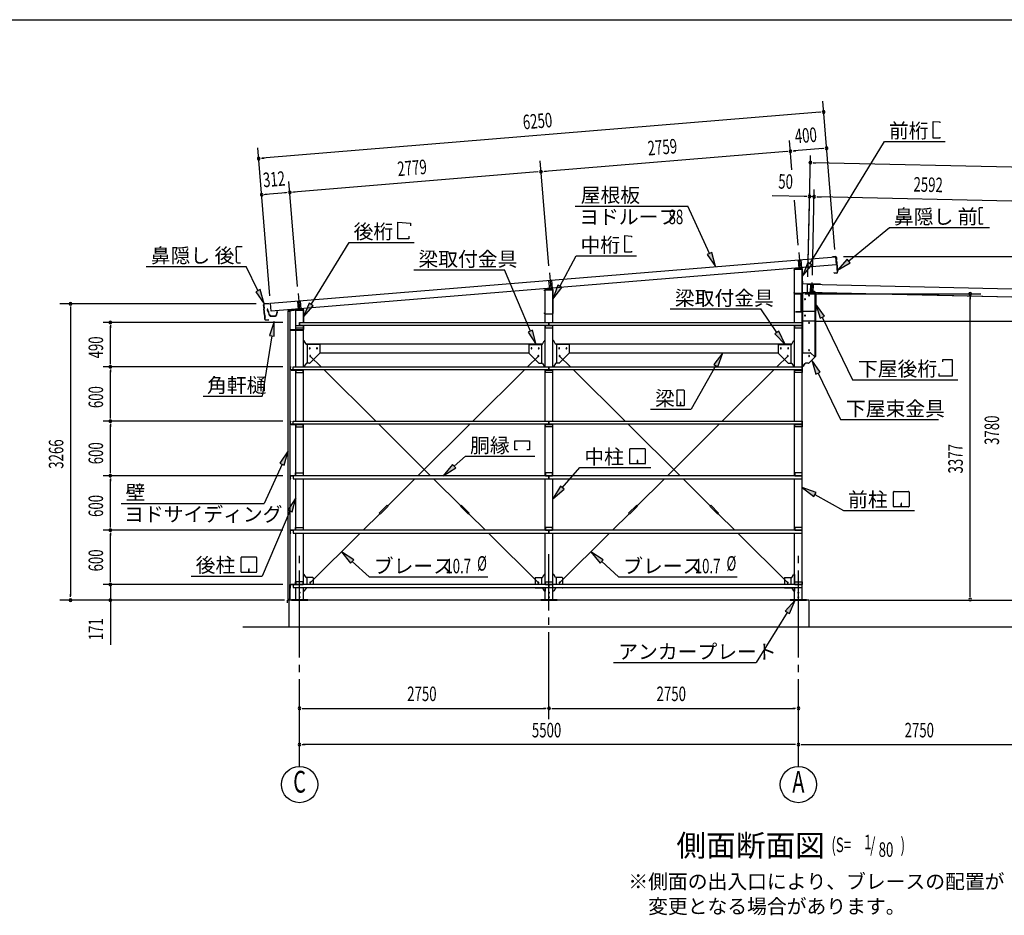
# Model space of a CAD drawing. Extents: x 868 to 32764, y 362 to 22484.
# Drawn here: x 13187 to 24045, y 12610 to 22484 of the extents above; entities that cross this region are included whole.
import ezdxf
from ezdxf.enums import TextEntityAlignment as Align

# ---------------------------------------------------------------- set-up
doc = ezdxf.new("R2010")
doc.units = 0
doc.header["$LTSCALE"] = 80
doc.header["$MEASUREMENT"] = 0
for name, pattern in [('1PL-L', [56, 50, -2, 2, -2]), ('1PL-M', [15, 12, -1, 1, -1]), ('1PL-S', [4, 2.5, -0.5, 0.5, -0.5])]:
    doc.linetypes.add(name, pattern=pattern)
for name, color, linetype in [('1PL-L1', 6, '1PL-L'), ('1PL-M1', 6, '1PL-M'), ('1PL-S1', 6, '1PL-S'), ('HIKIDASHI', 6, 'CONTINUOUS'), ('KAKUNOKITOI', 3, 'CONTINUOUS'), ('SUNPOU', 4, 'CONTINUOUS'), ('U1', 3, 'CONTINUOUS'), ('U2', 4, 'CONTINUOUS'), ('U4', 6, 'CONTINUOUS'), ('WAKUSEN-01', 50, 'CONTINUOUS'), ('YANE', 3, 'CONTINUOUS'), ('水切り', 3, 'CONTINUOUS')]:
    doc.layers.add(name, color=color, linetype=linetype)
doc.styles.add('00', font='ROMANS', dxfattribs={"width": 0.666667, "bigfont": 'BIGFONT'})
doc.styles.add('01', font='ROMANS', dxfattribs={"height": 3, "bigfont": 'BIGFONT'})

msp = doc.modelspace()

# ---------------------------------------------------------------- linework, layer by layer
at = {"layer": '1PL-L1'}
for p, q in [((21778, 19919), (21793, 19741)), ((21770, 19837), (21778, 19740)), ((21800, 19839), (21808, 19743)), ((19028, 19694), (19043, 19516)), ((19020, 19610), (19028, 19515)), ((19050, 19613), (19058, 19518)), ((21909, 19478), (21911, 19568)), ((21938, 19478), (21940, 19567)), ((16259, 19467), (16273, 19290)), ((16251, 19382), (16259, 19288)), ((16281, 19385), (16288, 19291))]:
    msp.add_line(p, q, dxfattribs=at)
at = {"layer": '1PL-M1'}
for p, q in [((21923, 19462), (21926, 19586)), ((16274, 14252), (16274, 16592)), ((19024, 14772), (19024, 16592)), ((21774, 14252), (21774, 16592))]:
    msp.add_line(p, q, dxfattribs=at)
at = {"layer": '1PL-S1'}
for p, q in [((21786, 19469), (21786, 19456)), ((21924, 19470), (21924, 19484)), ((21943, 19470), (21943, 19484)), ((21960, 19448), (21974, 19448)), ((21960, 19370), (21974, 19370)), ((21754, 19270), (21754, 19257)), ((21960, 19293), (21974, 19293)), ((21826, 18926), (21811, 18926)), ((21826, 18681), (21811, 18681))]:
    msp.add_line(p, q, dxfattribs=at)
at = {"layer": 'HIKIDASHI'}
for p, q in [((23261, 21179), (23261, 21363)), ((23261, 21363), (23335, 21357)), ((23335, 21357), (23335, 21346)), ((23335, 21179), (23261, 21179)), ((23335, 21190), (23335, 21179)), ((21901, 19794), (22722, 21140)), ((22722, 21140), (23391, 21140)), ((19314, 20430), (20556, 20430)), ((20794, 19907), (20556, 20430)), ((23765, 20399), (23766, 20369)), ((23768, 20369), (23766, 20369)), ((23768, 20354), (23766, 20354)), ((23766, 20354), (23766, 20284)), ((23768, 20369), (23768, 20354)), ((23809, 20409), (23775, 20409)), ((17358, 20068), (17358, 20252)), ((17358, 20252), (17496, 20240)), ((17496, 20240), (17496, 20212)), ((23768, 20284), (23766, 20284)), ((23766, 20269), (23767, 20239)), ((23768, 20269), (23766, 20269)), ((23768, 20284), (23768, 20269)), ((23807, 20229), (23777, 20229)), ((23807, 20229), (23807, 20237)), ((17478, 20096), (17478, 20068)), ((19861, 20104), (19935, 20097)), ((19861, 19920), (19861, 20104)), ((19935, 20097), (19935, 20086)), ((22329, 19824), (22777, 20192)), ((22777, 20192), (23880, 20192)), ((15586, 19984), (15640, 19984)), ((16401, 19344), (16820, 20028)), ((16820, 20028), (17536, 20028)), ((17478, 20068), (17358, 20068)), ((15576, 19943), (15576, 19973)), ((15576, 19943), (15578, 19944)), ((15577, 19928), (15579, 19929)), ((15578, 19858), (15577, 19928)), ((15579, 19929), (15578, 19944)), ((19144, 19544), (19324, 19880)), ((19324, 19880), (19990, 19880)), ((19935, 19920), (19861, 19920)), ((19935, 19931), (19935, 19920)), ((20819, 19918), (20770, 19896)), ((20770, 19896), (20861, 19762)), ((20861, 19762), (20819, 19918)), ((14582, 19764), (15685, 19764)), ((15578, 19858), (15580, 19859)), ((15578, 19843), (15580, 19844)), ((15578, 19814), (15578, 19843)), ((15580, 19844), (15580, 19859)), ((15588, 19804), (15623, 19804)), ((15815, 19497), (15685, 19764)), ((21879, 19808), (21818, 19657)), ((21818, 19657), (21924, 19780)), ((21924, 19780), (21879, 19808)), ((22312, 19844), (22205, 19722)), ((22205, 19722), (22346, 19803)), ((22346, 19803), (22312, 19844)), ((17534, 19725), (18532, 19725)), ((18819, 19052), (18532, 19725)), ((19120, 19557), (19068, 19403)), ((19167, 19531), (19120, 19557)), ((15839, 19508), (15791, 19485)), ((15791, 19485), (15884, 19353)), ((15884, 19353), (15839, 19508)), ((19068, 19403), (19167, 19531)), ((16379, 19358), (16318, 19207)), ((16318, 19207), (16424, 19330)), ((16424, 19330), (16379, 19358)), ((22062, 19216), (21968, 19348)), ((21968, 19348), (22014, 19193)), ((20361, 19295), (21359, 19295)), ((21536, 19037), (21359, 19295)), ((15992, 19157), (15941, 19003)), ((15993, 18995), (15992, 19157)), ((22014, 19193), (22062, 19216)), ((22038, 19204), (22371, 18515)), ((15941, 19003), (15993, 18995)), ((18843, 19062), (18794, 19041)), ((18794, 19041), (18882, 18905)), ((18882, 18905), (18843, 19062)), ((21558, 19052), (21514, 19022)), ((21514, 19022), (21627, 18905)), ((21627, 18905), (21558, 19052)), ((15967, 18999), (15861, 18334)), ((20942, 18811), (20840, 18684)), ((20887, 18658), (20942, 18811)), ((20840, 18684), (20887, 18658)), ((22016, 18600), (21922, 18732)), ((21922, 18732), (21968, 18577)), ((23368, 18711), (23368, 18739)), ((23368, 18739), (23470, 18739)), ((23470, 18739), (23470, 18555)), ((20863, 18671), (20593, 18189)), ((21968, 18577), (22016, 18600)), ((21992, 18588), (22238, 18076)), ((23328, 18555), (23328, 18583)), ((22371, 18515), (23257, 18515)), ((22817, 18515), (23534, 18515)), ((23470, 18555), (23328, 18555)), ((20432, 18394), (20432, 18234)), ((20512, 18399), (20437, 18399)), ((20517, 18234), (20517, 18394)), ((15212, 18334), (15861, 18334)), ((20473, 18269), (20473, 18249)), ((20477, 18269), (20473, 18269)), ((20475, 18229), (20475, 18259)), ((20477, 18229), (20477, 18269)), ((20144, 18189), (20593, 18189)), ((20437, 18229), (20512, 18229)), ((22238, 18076), (23319, 18076)), ((18646, 17741), (18646, 17840)), ((18646, 17840), (18808, 17840)), ((18808, 17840), (18808, 17741)), ((16148, 17730), (16057, 17595)), ((16105, 17573), (16148, 17730)), ((18676, 17741), (18646, 17741)), ((18808, 17741), (18778, 17741)), ((19915, 17591), (19915, 17750)), ((19920, 17756), (20080, 17756)), ((20085, 17750), (20085, 17591)), ((16057, 17595), (16105, 17573)), ((17977, 17562), (18103, 17671)), ((18103, 17671), (18868, 17671)), ((19998, 17626), (19998, 17606)), ((20002, 17626), (19998, 17626)), ((20000, 17586), (20000, 17616)), ((20002, 17586), (20002, 17626)), ((16081, 17584), (15882, 17152)), ((17960, 17582), (17857, 17457)), ((17857, 17457), (17995, 17542)), ((17995, 17542), (17960, 17582)), ((19171, 17324), (19363, 17546)), ((19363, 17546), (20147, 17546)), ((20080, 17586), (19920, 17586)), ((19151, 17342), (19066, 17203)), ((19066, 17203), (19191, 17307)), ((19191, 17307), (19151, 17342)), ((21969, 17273), (21816, 17327)), ((21816, 17327), (21943, 17226)), ((21943, 17226), (21969, 17273)), ((22824, 17118), (22824, 17278)), ((22829, 17283), (22988, 17283)), ((22994, 17278), (22994, 17118)), ((16231, 17214), (16144, 17078)), ((16193, 17057), (16231, 17214)), ((21956, 17249), (22272, 17073)), ((14307, 17152), (15882, 17152)), ((16168, 17067), (15861, 16351)), ((16144, 17078), (16193, 17057)), ((22272, 17073), (23055, 17073)), ((22988, 17113), (22829, 17113)), ((22907, 17153), (22907, 17133)), ((22911, 17153), (22907, 17153)), ((22909, 17113), (22909, 17143)), ((22911, 17113), (22911, 17153)), ((16873, 16530), (16737, 16618)), ((16737, 16618), (16837, 16491)), ((19623, 16530), (19487, 16618)), ((19487, 16618), (19587, 16491)), ((15630, 16396), (15630, 16555)), ((15635, 16561), (15794, 16561)), ((15800, 16555), (15800, 16396)), ((16837, 16491), (16873, 16530)), ((16855, 16511), (17042, 16341)), ((19587, 16491), (19623, 16530)), ((19605, 16511), (19792, 16341)), ((15713, 16431), (15713, 16411)), ((15717, 16431), (15713, 16431)), ((15715, 16391), (15715, 16421)), ((15717, 16391), (15717, 16431)), ((15078, 16351), (15861, 16351)), ((15794, 16391), (15635, 16391)), ((17042, 16341), (18349, 16341)), ((19792, 16341), (21099, 16341)), ((21737, 16086), (21630, 15965)), ((21675, 15936), (21737, 16086)), ((21630, 15965), (21675, 15936)), ((21652, 15950), (21310, 15397)), ((19737, 15397), (21310, 15397))]:
    msp.add_line(p, q, dxfattribs=at)
for centre, radius, start, end in [((23775, 20399), 10, 90.4336, 180.4336), ((23777, 20239), 10, 180.4336, 270.4336), ((15586, 19974), 10, 90.876, 180.876), ((15588, 19814), 10, 180.876, 270.876), ((20437, 18394), 5.2, 90, 180), ((20512, 18394), 5.2, 0, 90), ((20437, 18234), 5.2, 180, 270), ((20512, 18234), 5.2, 270, 0), ((19920, 17750), 5.2, 90, 180), ((20080, 17750), 5.2, 0, 90), ((19920, 17591), 5.2, 180, 270), ((20080, 17591), 5.2, 270, 0), ((22829, 17278), 5.2, 90, 180), ((22988, 17278), 5.2, 0, 90), ((22829, 17118), 5.2, 180, 270), ((22988, 17118), 5.2, 270, 0), ((15635, 16555), 5.2, 90, 180), ((15794, 16555), 5.2, 0, 90), ((15635, 16396), 5.2, 180, 270), ((15794, 16396), 5.2, 270, 0)]:
    msp.add_arc(centre, radius, start, end, dxfattribs=at)
for points in [[(20770, 19896), (20819, 19918), (20861, 19762)], [(21879, 19808), (21924, 19780), (21818, 19657)], [(22312, 19844), (22346, 19803), (22205, 19722)], [(19120, 19557), (19167, 19531), (19068, 19403)], [(15791, 19485), (15839, 19508), (15884, 19353)], [(16379, 19358), (16424, 19330), (16318, 19207)], [(22062, 19216), (22014, 19193), (21968, 19348)], [(15993, 18995), (15941, 19003), (15992, 19157)], [(18794, 19041), (18843, 19062), (18882, 18905)], [(21514, 19022), (21558, 19052), (21627, 18905)], [(20887, 18658), (20840, 18684), (20942, 18811)], [(22016, 18600), (21968, 18577), (21922, 18732)], [(16105, 17573), (16057, 17595), (16148, 17730)], [(17960, 17582), (17995, 17542), (17857, 17457)], [(19151, 17342), (19191, 17307), (19066, 17203)], [(21969, 17273), (21943, 17226), (21816, 17327)], [(16193, 17057), (16144, 17078), (16231, 17214)], [(16873, 16530), (16837, 16491), (16737, 16618)], [(19623, 16530), (19587, 16491), (19487, 16618)], [(21675, 15936), (21630, 15965), (21737, 16086)]]:
    msp.add_solid(points, dxfattribs=at)
at = {"layer": 'KAKUNOKITOI'}
for p, q in [((15923, 19292), (15915, 19291)), ((15915, 19290), (15915, 19279)), ((15916, 19279), (15923, 19280)), ((15925, 19273), (15923, 19291)), ((15923, 19280), (15924, 19265)), ((15924, 19265), (15932, 19261)), ((15931, 19273), (15925, 19273)), ((15926, 19265), (15925, 19272)), ((15925, 19272), (15930, 19272)), ((15933, 19261), (15926, 19265)), ((15930, 19272), (15930, 19267)), ((15930, 19267), (15931, 19267)), ((15931, 19267), (15931, 19272)), ((15932, 19261), (15935, 19233)), ((15937, 19233), (15933, 19261)), ((15946, 19227), (15943, 19227)), ((16023, 19265), (16019, 19227)), ((16020, 19225), (16024, 19254)), ((16031, 19266), (16024, 19266)), ((16024, 19254), (16031, 19254)), ((16031, 19254), (16031, 19265)), ((15952, 19216), (16010, 19216)), ((16007, 19217), (15956, 19217))]:
    msp.add_line(p, q, dxfattribs=at)
for centre, radius, start, end in [((15916, 19290), 0.2, 97.125, 180), ((15916, 19279), 0.2, 180, 277.125), ((15923, 19291), 0.5, 5.2075, 97.125), ((15925, 19273), 0.5, 185.2075, 270), ((15931, 19272), 0.5, 360, 90), ((15943, 19234), 8, 186.78, 263.5689), ((15943, 19234), 6.65, 186.9877, 270), ((15952, 19226), 10, 177.3499, 270), ((15946, 19217), 10, 357.6379, 90.2855), ((16017, 19217), 10, 76.8519, 182.3621), ((16010, 19226), 10, 270, 353.7244), ((16024, 19265), 0.5, 90, 173.7244), ((16024, 19254), 0.2, 90, 173.7244), ((16031, 19265), 0.2, 0, 90), ((16031, 19254), 0.2, 270, 360)]:
    msp.add_arc(centre, radius, start, end, dxfattribs=at)
at = {"layer": 'SUNPOU'}
for p, q in [((22176, 19950), (22042, 21585)), ((22012, 21463), (15863, 20956)), ((22022, 21463), (21992, 21461)), ((15947, 19438), (15813, 21073)), ((21703, 20828), (21676, 21154)), ((22045, 21064), (21726, 21038)), ((22055, 21065), (22025, 21062)), ((15853, 20956), (15882, 20958)), ((21646, 21031), (18976, 20811)), ((21656, 21032), (21626, 21029)), ((21716, 21037), (21746, 21039)), ((21877, 19649), (21908, 20988)), ((19021, 19771), (18926, 20928)), ((21936, 20907), (21966, 20906)), ((27535, 20780), (21946, 20907)), ((18896, 20805), (16206, 20583)), ((18906, 20806), (18876, 20803)), ((18966, 20810), (18996, 20813)), ((16252, 19543), (16157, 20700)), ((15885, 20557), (15915, 20559)), ((16127, 20577), (15895, 20558)), ((16137, 20578), (16107, 20575)), ((16196, 20582), (16226, 20585)), ((21857, 20535), (21485, 20544)), ((21867, 20535), (21837, 20536)), ((21877, 19649), (21899, 20615)), ((21948, 20533), (21897, 20535)), ((21928, 19666), (21949, 20613)), ((21928, 19666), (21949, 20613)), ((21978, 20533), (22008, 20532)), ((21978, 20533), (22008, 20532)), ((21988, 20532), (22028, 20532)), ((24499, 20475), (21988, 20532)), ((21771, 19997), (21730, 20496)), ((22273, 19872), (24187, 19872)), ((21844, 19463), (23787, 19463)), ((15796, 19352), (13629, 19352)), ((23667, 19433), (23667, 19403)), ((23667, 16132), (23667, 19423)), ((13749, 19322), (13749, 19292)), ((13749, 19312), (13749, 16132)), ((16088, 19147), (14107, 19147)), ((14187, 19117), (14187, 19087)), ((14187, 18697), (14187, 19107)), ((14187, 18687), (14187, 18717)), ((16088, 18657), (14107, 18657)), ((16088, 18657), (14107, 18657)), ((14187, 18627), (14187, 18597)), ((14187, 18097), (14187, 18617)), ((16088, 18057), (14107, 18057)), ((16088, 18057), (14107, 18057)), ((14187, 18087), (14187, 18117)), ((14187, 18027), (14187, 17997)), ((14187, 17497), (14187, 18017)), ((14187, 17487), (14187, 17517)), ((16088, 17457), (14107, 17457)), ((16088, 17457), (14107, 17457)), ((14187, 17427), (14187, 17397)), ((14187, 16897), (14187, 17417)), ((16088, 16857), (14107, 16857)), ((16088, 16857), (14107, 16857)), ((14187, 16887), (14187, 16917)), ((14187, 16827), (14187, 16797)), ((14187, 16297), (14187, 16817)), ((14187, 16297), (14187, 16337)), ((14187, 16287), (14187, 16317)), ((14187, 16287), (14187, 16317)), ((16088, 16257), (14107, 16257)), ((16088, 16257), (14107, 16257)), ((14187, 16257), (14187, 16092)), ((16108, 16086), (13629, 16086)), ((13749, 16122), (13749, 16152)), ((16038, 16086), (14107, 16086)), ((21904, 16086), (24187, 16086)), ((21984, 16086), (28821, 16086)), ((22499, 16086), (29256, 16086)), ((23667, 16122), (23667, 16152)), ((14187, 16062), (14187, 16032)), ((14187, 16052), (14187, 15593)), ((16304, 14892), (16334, 14892)), ((16314, 14892), (18984, 14892)), ((18994, 14892), (18964, 14892)), ((19054, 14892), (19084, 14892)), ((19064, 14892), (21734, 14892)), ((21744, 14892), (21714, 14892)), ((16304, 14492), (16334, 14492)), ((21734, 14492), (16314, 14492)), ((21744, 14492), (21714, 14492)), ((21804, 14492), (21834, 14492)), ((21814, 14492), (24484, 14492))]:
    msp.add_line(p, q, dxfattribs=at)
for centre in [(16274, 14052), (21774, 14052)]:
    msp.add_circle(centre, 200, dxfattribs=at)
for centre, radius, start, end in [((22052, 21466), 15, 4.7061, 184.7061), ((22052, 21466), 15, 184.7061, 4.7061), ((22084, 21067), 15, 4.7061, 184.7061), ((22084, 21067), 15, 184.7061, 4.7061), ((15823, 20953), 15, 4.7061, 184.7061), ((21686, 21034), 15, 4.7061, 184.7061), ((21686, 21034), 15, 4.7061, 184.7061), ((21686, 21034), 15, 184.7061, 4.7061), ((21686, 21034), 15, 184.7061, 4.7061), ((15823, 20953), 15, 184.7061, 4.7061), ((21906, 20908), 15, 358.7, 178.7), ((21906, 20908), 15, 178.7, 358.7), ((18936, 20808), 15, 4.7061, 184.7061), ((18936, 20808), 15, 4.7061, 184.7061), ((18936, 20808), 15, 184.7061, 4.7061), ((18936, 20808), 15, 184.7061, 4.7061), ((15856, 20554), 15, 4.7061, 184.7061), ((15856, 20554), 15, 184.7061, 4.7061), ((16166, 20580), 15, 4.7061, 184.7061), ((16166, 20580), 15, 4.7061, 184.7061), ((16166, 20580), 15, 184.7061, 4.7061), ((16166, 20580), 15, 184.7061, 4.7061), ((21897, 20535), 15, 358.7, 178.7), ((21897, 20535), 15, 178.7, 358.7), ((21948, 20533), 15, 358.7, 178.7), ((21948, 20533), 15, 358.7, 178.7), ((21948, 20533), 15, 178.7, 358.7), ((21948, 20533), 15, 178.7, 358.7), ((21892, 19443), 5, 61.3129, 241.3129), ((21892, 19443), 5, 241.3129, 61.3129), ((23667, 19463), 15, 90, 270), ((23667, 19463), 15, 270, 90), ((13749, 19352), 15, 90, 270), ((13749, 19352), 15, 270, 90), ((21847, 19402), 5, 61.3129, 241.3129), ((21847, 19402), 5, 241.3129, 61.3129), ((21847, 19222), 5, 61.3129, 241.3129), ((21847, 19222), 5, 241.3129, 61.3129), ((14187, 19147), 15, 90, 270), ((14187, 19147), 15, 270, 90), ((21892, 19142), 5, 61.3129, 241.3129), ((21892, 19142), 5, 241.3129, 61.3129), ((21892, 18841), 5, 61.3129, 241.3129), ((21892, 18841), 5, 241.3129, 61.3129), ((21892, 18776), 5, 61.3129, 241.3129), ((21892, 18776), 5, 241.3129, 61.3129), ((14187, 18657), 15, 90, 270), ((14187, 18657), 15, 90, 270), ((14187, 18657), 15, 270, 90), ((14187, 18657), 15, 270, 90), ((14187, 18057), 15, 90, 270), ((14187, 18057), 15, 90, 270), ((14187, 18057), 15, 270, 90), ((14187, 18057), 15, 270, 90), ((14187, 17457), 15, 90, 270), ((14187, 17457), 15, 90, 270), ((14187, 17457), 15, 270, 90), ((14187, 17457), 15, 270, 90), ((14187, 16857), 15, 90, 270), ((14187, 16857), 15, 90, 270), ((14187, 16857), 15, 270, 90), ((14187, 16857), 15, 270, 90), ((14187, 16257), 15, 90, 270), ((14187, 16257), 15, 90, 270), ((14187, 16257), 15, 270, 90), ((14187, 16257), 15, 270, 90), ((13749, 16086), 15, 90, 270), ((13749, 16086), 15, 270, 90), ((14187, 16086), 15, 90, 270), ((14187, 16086), 15, 270, 90), ((23667, 16092), 15, 90, 270), ((23667, 16092), 15, 270, 90), ((16274, 14892), 15, 0, 180), ((16274, 14892), 15, 180, 0), ((19024, 14892), 15, 0, 180), ((19024, 14892), 15, 0, 180), ((19024, 14892), 15, 180, 0), ((19024, 14892), 15, 180, 0), ((21774, 14892), 15, 0, 180), ((21774, 14892), 15, 180, 0), ((16274, 14492), 15, 0, 180), ((16274, 14492), 15, 180, 0), ((21774, 14492), 15, 0, 180), ((21774, 14492), 15, 0, 180), ((21774, 14492), 15, 180, 0), ((21774, 14492), 15, 180, 0)]:
    msp.add_arc(centre, radius, start, end, dxfattribs=at)
at = {"layer": 'U1'}
for p, q in [((21726, 19728), (21726, 19721)), ((21726, 19721), (21728, 19721)), ((21728, 19721), (21728, 19728)), ((21731, 19732), (21816, 19732)), ((21731, 19147), (21731, 19732)), ((21810, 19743), (21732, 19735)), ((21732, 19733), (21811, 19741)), ((21793, 19759), (21793, 19725)), ((21816, 19736), (21816, 19470)), ((21816, 16092), (21816, 19732)), ((21818, 19470), (21818, 19736)), ((21819, 19601), (21819, 19573)), ((21820, 19601), (21819, 19573)), ((21820, 19601), (21819, 19601)), ((22019, 19567), (21820, 19572)), ((22019, 19567), (21820, 19571)), ((21873, 19481), (21875, 19569)), ((21875, 19569), (27545, 19440)), ((22019, 19567), (22019, 19567)), ((18976, 19496), (18976, 19503)), ((18978, 19496), (18976, 19496)), ((18978, 19503), (18978, 19496)), ((18981, 19147), (18981, 19507)), ((18981, 19507), (19066, 19507)), ((18982, 19510), (19060, 19518)), ((19061, 19516), (18982, 19508)), ((19043, 19534), (19043, 19500)), ((19066, 19245), (19066, 19511)), ((19066, 19147), (19066, 19507)), ((19068, 19511), (19068, 19245)), ((21728, 19477), (21726, 19477)), ((21726, 19477), (21726, 19470)), ((21728, 19470), (21728, 19477)), ((21811, 19465), (21733, 19465)), ((21733, 19463), (21811, 19463)), ((21776, 19463), (21776, 19462)), ((21804, 19463), (21776, 19463)), ((21776, 19462), (21804, 19462)), ((21805, 19461), (21805, 19265)), ((21806, 19265), (21806, 19461)), ((21822, 19463), (21817, 19463)), ((21817, 19463), (21817, 18661)), ((21820, 19479), (24524, 19418)), ((21820, 19479), (21820, 19169)), ((21822, 19468), (21822, 19463)), ((21824, 18816), (21824, 19468)), ((21954, 19473), (21827, 19473)), ((21873, 19481), (27543, 19352)), ((21888, 19448), (21888, 19471)), ((21890, 19448), (21888, 19448)), ((21890, 19471), (21890, 19448)), ((21961, 19478), (21895, 19478)), ((21961, 19476), (21895, 19476)), ((21941, 19473), (21941, 19483)), ((21946, 19488), (21951, 19488)), ((21956, 19473), (21956, 19483)), ((21956, 19473), (21966, 19473)), ((21959, 18773), (21959, 19468)), ((21966, 18771), (21966, 19473)), ((21966, 19274), (21966, 19471)), ((21968, 19471), (21968, 19274)), ((16145, 19271), (16145, 19243)), ((16145, 19243), (16147, 19243)), ((16147, 19243), (16147, 19271)), ((16148, 16092), (16148, 19272)), ((16148, 19272), (16168, 19272)), ((16311, 19293), (16151, 19278)), ((16151, 19276), (16311, 19291)), ((16168, 19272), (16168, 16092)), ((16231, 19282), (16316, 19282)), ((16231, 18657), (16231, 19282)), ((16273, 19307), (16273, 19273)), ((16316, 19286), (16316, 19147)), ((16316, 19147), (16316, 19282)), ((16318, 19147), (16318, 19286)), ((18976, 19245), (18976, 19252)), ((18976, 19252), (18978, 19252)), ((18978, 19252), (18978, 19245)), ((18983, 19240), (19061, 19240)), ((19061, 19238), (18983, 19238)), ((21741, 19264), (21741, 19263)), ((21804, 19264), (21741, 19264)), ((21741, 19263), (21804, 19263)), ((21813, 19298), (21815, 19298)), ((21813, 19274), (21813, 19298)), ((21815, 19298), (21815, 19274)), ((21820, 19269), (21961, 19269)), ((21961, 19268), (21820, 19268)), ((16234, 19084), (16234, 19114)), ((16234, 19114), (16314, 19114)), ((16234, 19112), (16314, 19112)), ((16274, 19147), (21814, 19147)), ((16274, 19147), (16274, 19114)), ((16274, 19114), (16274, 19147)), ((21814, 19114), (16274, 19114)), ((16314, 19114), (16314, 19084)), ((16316, 18657), (16316, 19114)), ((16316, 19114), (16316, 19070)), ((16318, 19070), (16318, 19114)), ((18981, 18657), (18981, 19114)), ((18984, 19084), (18984, 19114)), ((18984, 19114), (19064, 19114)), ((18984, 19112), (19064, 19112)), ((19024, 19147), (19024, 19114)), ((19024, 19114), (19024, 19147)), ((19064, 19114), (19064, 19084)), ((19066, 18657), (19066, 19114)), ((21731, 18657), (21731, 19114)), ((21734, 19084), (21734, 19114)), ((21734, 19114), (21814, 19114)), ((21734, 19112), (21814, 19112)), ((21814, 19147), (21814, 19114)), ((21814, 19114), (21814, 19084)), ((21825, 19164), (21970, 19164)), ((21970, 19164), (21970, 19161)), ((21970, 19161), (24478, 19161)), ((16170, 19098), (16168, 19098)), ((16168, 19098), (16168, 19070)), ((16170, 19070), (16170, 19098)), ((16311, 19065), (16175, 19065)), ((16175, 19063), (16311, 19063)), ((16314, 19084), (16234, 19084)), ((19064, 19084), (18984, 19084)), ((21814, 19084), (21734, 19084)), ((16322, 18946), (16316, 18946)), ((16347, 18907), (16326, 18943)), ((16345, 18911), (18953, 18911)), ((16491, 18905), (16351, 18905)), ((16356, 18905), (16356, 18696)), ((16496, 18900), (16496, 18811)), ((18801, 18900), (18801, 18811)), ((18806, 18905), (18947, 18905)), ((18941, 18905), (18941, 18696)), ((18951, 18907), (18972, 18943)), ((18976, 18946), (18981, 18946)), ((19072, 18946), (19066, 18946)), ((19097, 18907), (19076, 18943)), ((19095, 18911), (21703, 18911)), ((19241, 18905), (19101, 18905)), ((19106, 18905), (19106, 18696)), ((19246, 18900), (19246, 18811)), ((21551, 18900), (21551, 18811)), ((21556, 18905), (21697, 18905)), ((21691, 18905), (21691, 18696)), ((21701, 18907), (21722, 18943)), ((21726, 18946), (21731, 18946)), ((16498, 18809), (16383, 18694)), ((16496, 18811), (16498, 18809)), ((16496, 18811), (18801, 18811)), ((18801, 18811), (18800, 18809)), ((18800, 18809), (18915, 18694)), ((19248, 18809), (19133, 18694)), ((19246, 18811), (19248, 18809)), ((19246, 18811), (21551, 18811)), ((21551, 18811), (21550, 18809)), ((21550, 18809), (21665, 18694)), ((21829, 18811), (21909, 18811)), ((21913, 18809), (21950, 18772)), ((16347, 18693), (16326, 18663)), ((16381, 18696), (16351, 18696)), ((16383, 18694), (16381, 18696)), ((18915, 18694), (18916, 18696)), ((18916, 18696), (18947, 18696)), ((18951, 18693), (18972, 18663)), ((19097, 18693), (19076, 18663)), ((19131, 18696), (19101, 18696)), ((19133, 18694), (19131, 18696)), ((21665, 18694), (21666, 18696)), ((21666, 18696), (21697, 18696)), ((21701, 18693), (21722, 18663)), ((21847, 18693), (21826, 18663)), ((21882, 18696), (21852, 18696)), ((21884, 18694), (21882, 18696)), ((21961, 18771), (21884, 18694)), ((21966, 18771), (21954, 18771)), ((21961, 18771), (21959, 18773)), ((16169, 18627), (16169, 18654)), ((16171, 18654), (16171, 18627)), ((16172, 18657), (16179, 18657)), ((16179, 18655), (16172, 18655)), ((16172, 18626), (16204, 18626)), ((16221, 18624), (16172, 18624)), ((16179, 18657), (16179, 18655)), ((16226, 18624), (16181, 18624)), ((16181, 18624), (16181, 18622)), ((16181, 18622), (16226, 18622)), ((16204, 18624), (16204, 18657)), ((16204, 18657), (19024, 18657)), ((19024, 18624), (16204, 18624)), ((16229, 18619), (16229, 18594)), ((16229, 18594), (16231, 18594)), ((16231, 18057), (16231, 18624)), ((16314, 18624), (16234, 18624)), ((16234, 18624), (16234, 18594)), ((16234, 18622), (16314, 18622)), ((16234, 18594), (16314, 18594)), ((16314, 18594), (16314, 18624)), ((16322, 18661), (16316, 18661)), ((16316, 18057), (16316, 18624)), ((18976, 18661), (18981, 18661)), ((18981, 18057), (18981, 18624)), ((18984, 18594), (18984, 18624)), ((18984, 18624), (19064, 18624)), ((18984, 18622), (19064, 18622)), ((19064, 18594), (18984, 18594)), ((19024, 18657), (21814, 18657)), ((19024, 18657), (19024, 18624)), ((19024, 18624), (19024, 18657)), ((21814, 18624), (19024, 18624)), ((19064, 18624), (19064, 18594)), ((19072, 18661), (19066, 18661)), ((19066, 18057), (19066, 18624)), ((21726, 18661), (21731, 18661)), ((21731, 18057), (21731, 18624)), ((21734, 18594), (21734, 18624)), ((21734, 18624), (21814, 18624)), ((21734, 18622), (21814, 18622)), ((21814, 18594), (21734, 18594)), ((21814, 18657), (21814, 18624)), ((21814, 18624), (21814, 18594)), ((21822, 18661), (21817, 18661)), ((16169, 18027), (16169, 18054)), ((16171, 18054), (16171, 18027)), ((16172, 18057), (16179, 18057)), ((16179, 18055), (16172, 18055)), ((16172, 18026), (16204, 18026)), ((16221, 18024), (16172, 18024)), ((16179, 18057), (16179, 18055)), ((16226, 18024), (16181, 18024)), ((16181, 18024), (16181, 18022)), ((16204, 18024), (16204, 18057)), ((16204, 18057), (19024, 18057)), ((19024, 18024), (16204, 18024)), ((16231, 17457), (16231, 18024)), ((16314, 18024), (16234, 18024)), ((16234, 18024), (16234, 17994)), ((16314, 17994), (16314, 18024)), ((16316, 17457), (16316, 18024)), ((18981, 17457), (18981, 18024)), ((18984, 17994), (18984, 18024)), ((18984, 18024), (19064, 18024)), ((19024, 18057), (21814, 18057)), ((19024, 18057), (19024, 18024)), ((19024, 18024), (19024, 18057)), ((21814, 18024), (19024, 18024)), ((19064, 18024), (19064, 17994)), ((19066, 17457), (19066, 18024)), ((21731, 17457), (21731, 18024)), ((21734, 17994), (21734, 18024)), ((21734, 18024), (21814, 18024)), ((21814, 18057), (21814, 18024)), ((21814, 18024), (21814, 17994)), ((16181, 18022), (16226, 18022)), ((16229, 18019), (16229, 17994)), ((16229, 17994), (16231, 17994)), ((16234, 18022), (16314, 18022)), ((16234, 17994), (16314, 17994)), ((18984, 18022), (19064, 18022)), ((19064, 17994), (18984, 17994)), ((21734, 18022), (21814, 18022)), ((21814, 17994), (21734, 17994)), ((16229, 17462), (16229, 17487)), ((16229, 17487), (16231, 17487)), ((16234, 17487), (16314, 17487)), ((16234, 17457), (16234, 17487)), ((16314, 17487), (16314, 17457)), ((19064, 17487), (18984, 17487)), ((18984, 17487), (18984, 17457)), ((19064, 17457), (19064, 17487)), ((21734, 17487), (21734, 17457)), ((21814, 17487), (21734, 17487)), ((21814, 17457), (21814, 17487)), ((16169, 17454), (16169, 17427)), ((16171, 17427), (16171, 17454)), ((16221, 17457), (16172, 17457)), ((16172, 17455), (16204, 17455)), ((16179, 17426), (16172, 17426)), ((16172, 17424), (16179, 17424)), ((16179, 17424), (16179, 17426)), ((16181, 17457), (16181, 17459)), ((16181, 17459), (16226, 17459)), ((16226, 17457), (16181, 17457)), ((19024, 17457), (16204, 17457)), ((16204, 17457), (16204, 17424)), ((16204, 17424), (19024, 17424)), ((16231, 16857), (16231, 17424)), ((16234, 17459), (16314, 17459)), ((16314, 17457), (16234, 17457)), ((16316, 16857), (16316, 17424)), ((18981, 16857), (18981, 17424)), ((18984, 17459), (19064, 17459)), ((18984, 17457), (19064, 17457)), ((21814, 17457), (19024, 17457)), ((19024, 17424), (19024, 17457)), ((19024, 17457), (19024, 17424)), ((19024, 17424), (21814, 17424)), ((19066, 16857), (19066, 17424)), ((21731, 16857), (21731, 17424)), ((21734, 17459), (21814, 17459)), ((21734, 17457), (21814, 17457)), ((21814, 17424), (21814, 17457)), ((16169, 16854), (16169, 16827)), ((16171, 16827), (16171, 16854)), ((16221, 16857), (16172, 16857)), ((16172, 16855), (16204, 16855)), ((16181, 16857), (16181, 16859)), ((16181, 16859), (16226, 16859)), ((16226, 16857), (16181, 16857)), ((19024, 16857), (16204, 16857)), ((16204, 16857), (16204, 16824)), ((16229, 16862), (16229, 16887)), ((16229, 16887), (16231, 16887)), ((16234, 16887), (16314, 16887)), ((16234, 16857), (16234, 16887)), ((16234, 16859), (16314, 16859)), ((16314, 16857), (16234, 16857)), ((16314, 16887), (16314, 16857)), ((19064, 16887), (18984, 16887)), ((18984, 16887), (18984, 16857)), ((18984, 16859), (19064, 16859)), ((18984, 16857), (19064, 16857)), ((21814, 16857), (19024, 16857)), ((19024, 16824), (19024, 16857)), ((19024, 16857), (19024, 16824)), ((19064, 16857), (19064, 16887)), ((21734, 16887), (21734, 16857)), ((21814, 16887), (21734, 16887)), ((21734, 16859), (21814, 16859)), ((21734, 16857), (21814, 16857)), ((21814, 16857), (21814, 16887)), ((21814, 16824), (21814, 16857)), ((16179, 16826), (16172, 16826)), ((16172, 16824), (16179, 16824)), ((16179, 16824), (16179, 16826)), ((16204, 16824), (19024, 16824)), ((16231, 16257), (16231, 16824)), ((16316, 16257), (16316, 16824)), ((18981, 16257), (18981, 16824)), ((19024, 16824), (21814, 16824)), ((19066, 16257), (19066, 16824)), ((21731, 16257), (21731, 16824)), ((16229, 16262), (16229, 16287)), ((16229, 16287), (16231, 16287)), ((16314, 16287), (16234, 16287)), ((16234, 16287), (16234, 16257)), ((16314, 16257), (16314, 16287)), ((16322, 16369), (16316, 16369)), ((16347, 16336), (16326, 16367)), ((16421, 16334), (16351, 16334)), ((16356, 16257), (16356, 16334)), ((16426, 16257), (16426, 16329)), ((18871, 16329), (18871, 16257)), ((18876, 16334), (18947, 16334)), ((18941, 16334), (18941, 16257)), ((18951, 16336), (18972, 16367)), ((18976, 16369), (18981, 16369)), ((18984, 16287), (19064, 16287)), ((18984, 16257), (18984, 16287)), ((19064, 16287), (19064, 16257)), ((19072, 16369), (19066, 16369)), ((19066, 16185), (19066, 16369)), ((19097, 16336), (19076, 16367)), ((19171, 16334), (19101, 16334)), ((19106, 16257), (19106, 16334)), ((19176, 16257), (19176, 16329)), ((21621, 16329), (21621, 16257)), ((21626, 16334), (21697, 16334)), ((21691, 16334), (21691, 16257)), ((21701, 16336), (21722, 16367)), ((21726, 16369), (21731, 16369)), ((21731, 16369), (21731, 16257)), ((21734, 16257), (21734, 16287)), ((21734, 16287), (21814, 16287)), ((21814, 16287), (21814, 16257)), ((16169, 16227), (16169, 16254)), ((16171, 16254), (16171, 16227)), ((16172, 16257), (16221, 16257)), ((16204, 16255), (16172, 16255)), ((16172, 16226), (16179, 16226)), ((16179, 16224), (16172, 16224)), ((16179, 16226), (16179, 16224)), ((16181, 16257), (16181, 16259)), ((16181, 16259), (16226, 16259)), ((16181, 16257), (16181, 16259)), ((16226, 16257), (16181, 16257)), ((19024, 16257), (16204, 16257)), ((16204, 16257), (16204, 16224)), ((16204, 16224), (19024, 16224)), ((16231, 16092), (16231, 16224)), ((16234, 16259), (16314, 16259)), ((16234, 16257), (16314, 16257)), ((16316, 16092), (16316, 16224)), ((16322, 16185), (16316, 16185)), ((16347, 16218), (16326, 16187)), ((16421, 16220), (16351, 16220)), ((16356, 16220), (16356, 16224)), ((18876, 16220), (18947, 16220)), ((18941, 16224), (18941, 16220)), ((18951, 16218), (18972, 16187)), ((18976, 16185), (18981, 16185)), ((18981, 16092), (18981, 16224)), ((18981, 16224), (18981, 16185)), ((18984, 16259), (19064, 16259)), ((19064, 16257), (18984, 16257)), ((21814, 16257), (19024, 16257)), ((19024, 16224), (21814, 16224)), ((19066, 16092), (19066, 16224)), ((19072, 16185), (19066, 16185)), ((19097, 16218), (19076, 16187)), ((19171, 16220), (19101, 16220)), ((19106, 16220), (19106, 16224)), ((21626, 16220), (21697, 16220)), ((21691, 16224), (21691, 16220)), ((21701, 16218), (21722, 16187)), ((21726, 16185), (21731, 16185)), ((21731, 16092), (21731, 16224)), ((21731, 16224), (21731, 16185)), ((21734, 16259), (21814, 16259)), ((21814, 16257), (21734, 16257)), ((21814, 16224), (21814, 16257)), ((16168, 16092), (16148, 16092)), ((16154, 16086), (16154, 15786)), ((21894, 16086), (16154, 16086)), ((16184, 16086), (16184, 16092)), ((16184, 16092), (16364, 16092)), ((16184, 16086), (16364, 16086)), ((16231, 16092), (16316, 16092)), ((16364, 16086), (16364, 16092)), ((18934, 16086), (18934, 16092)), ((18934, 16092), (19114, 16092)), ((18934, 16086), (19114, 16086)), ((18981, 16092), (19066, 16092)), ((19114, 16086), (19114, 16092)), ((21684, 16086), (21684, 16092)), ((21684, 16092), (21864, 16092)), ((21684, 16086), (21864, 16086)), ((21731, 16092), (21816, 16092)), ((21864, 16086), (21864, 16092)), ((21894, 16076), (21894, 16086)), ((21894, 15786), (21894, 16086)), ((28527, 15786), (15647, 15786))]:
    msp.add_line(p, q, dxfattribs=at)
at = {"layer": 'U1', "color": 4}
msp.add_line((16181, 16257), (16181, 16259), dxfattribs=at)
at = {"layer": 'U1'}
for centre, radius, start, end in [((21733, 19728), 6.8, 95.8263, 180), ((21733, 19728), 5.2, 95.8263, 180), ((21811, 19736), 6.8, 0, 95.8263), ((21811, 19736), 5.2, 360, 95.8263), ((21820, 19573), 1, 178.7, 268.7), ((21820, 19573), 1.6, 178.7, 268.7), ((18983, 19503), 6.8, 95.8263, 180), ((18983, 19503), 5.2, 95.8263, 180), ((19061, 19511), 6.8, 360, 95.8263), ((19061, 19511), 5.2, 360, 95.8263), ((21733, 19470), 6.8, 180, 270), ((21733, 19470), 5.2, 180, 270), ((21804, 19461), 2.4, 0, 90), ((21804, 19461), 1, 0, 90), ((21811, 19470), 5.2, 270, 0), ((21811, 19470), 6.8, 270, 0), ((21827, 19468), 5, 90, 180), ((21829, 19468), 5, 90, 180), ((21895, 19471), 6.6, 89.9889, 180), ((21895, 19471), 5, 90, 180), ((21946, 19483), 5, 90, 180), ((21951, 19483), 5, 0, 90), ((21954, 19468), 5, 0, 90), ((21961, 19471), 6.6, 0, 89.9889), ((21961, 19471), 5, 0, 90), ((16152, 19271), 6.8, 95.3759, 180), ((16152, 19271), 5.2, 95.3759, 180), ((16311, 19286), 6.8, 0, 95.3759), ((16311, 19286), 5.2, 0, 95.3759), ((18983, 19245), 6.8, 180, 270), ((18983, 19245), 5.2, 180, 270), ((19061, 19245), 6.8, 270, 0), ((19061, 19245), 5.2, 270, 0), ((21804, 19265), 1, 270, 0), ((21804, 19265), 2.4, 270, 0), ((21820, 19274), 6.6, 180, 270), ((21820, 19274), 5, 180, 270), ((21961, 19274), 6.6, 270, 0), ((21961, 19274), 5, 270, 0), ((21825, 19169), 5, 180, 270), ((16175, 19070), 6.8, 180, 270), ((16175, 19070), 5.2, 180, 270), ((16311, 19070), 5.2, 270, 0), ((16311, 19070), 6.8, 270, 0), ((16322, 18941), 5, 34.439, 90), ((16351, 18910), 5, 214.439, 270), ((16491, 18900), 5, 0, 90), ((18806, 18900), 5, 90, 180), ((18947, 18910), 5, 270, 325.561), ((18976, 18941), 5, 90, 145.561), ((19072, 18941), 5, 34.439, 90), ((19101, 18910), 5, 214.439, 270), ((19241, 18900), 5, 0, 90), ((21556, 18900), 5, 90, 180), ((21697, 18910), 5, 270, 325.561), ((21726, 18941), 5, 90, 145.561), ((21829, 18816), 5, 180, 270), ((21909, 18806), 5, 45, 90), ((16351, 18691), 5, 90, 145.561), ((18947, 18691), 5, 34.439, 90), ((19101, 18691), 5, 90, 145.561), ((21697, 18691), 5, 34.439, 90), ((21852, 18691), 5, 90, 145.561), ((21954, 18776), 5, 225, 270), ((16172, 18654), 2.6, 90, 180), ((16172, 18627), 2.6, 180, 270), ((16172, 18654), 1, 90, 180), ((16172, 18627), 1, 180, 270), ((16226, 18619), 5.3, 360, 90), ((16226, 18619), 3, 0, 90), ((16322, 18666), 5, 270, 325.561), ((18976, 18666), 5, 214.439, 270), ((19072, 18666), 5, 270, 325.561), ((21726, 18666), 5, 214.439, 270), ((21822, 18666), 5, 270, 325.561), ((16172, 18054), 2.6, 90, 180), ((16172, 18027), 2.6, 180, 270), ((16172, 18054), 1, 90, 180), ((16172, 18027), 1, 180, 270), ((16226, 18019), 5.3, 360, 90), ((16226, 18019), 3, 0, 90), ((16172, 17454), 2.6, 90, 180), ((16172, 17427), 2.6, 180, 270), ((16172, 17454), 1, 90, 180), ((16172, 17427), 1, 180, 270), ((16226, 17462), 5.3, 270, 0), ((16226, 17462), 3, 270, 0), ((16172, 16854), 2.6, 90, 180), ((16172, 16854), 1, 90, 180), ((16226, 16862), 5.3, 270, 0), ((16226, 16862), 3, 270, 0), ((16172, 16827), 2.6, 180, 270), ((16172, 16827), 1, 180, 270), ((16322, 16364), 5, 34.439, 90), ((16322, 16364), 5, 34.439, 90), ((16351, 16339), 5, 214.439, 270), ((16421, 16329), 5, 0, 90), ((18876, 16329), 5, 90, 180), ((18947, 16339), 5, 270, 325.561), ((18976, 16364), 5, 90, 145.561), ((19072, 16364), 5, 34.439, 90), ((19072, 16364), 5, 34.439, 90), ((19101, 16339), 5, 214.439, 270), ((19171, 16329), 5, 0, 90), ((21626, 16329), 5, 90, 180), ((21697, 16339), 5, 270, 325.561), ((21726, 16364), 5, 90, 145.561), ((16172, 16254), 2.6, 90, 180), ((16172, 16227), 2.6, 180, 270), ((16172, 16254), 1, 90, 180), ((16172, 16227), 1, 180, 270), ((16226, 16262), 5.3, 270, 0), ((16226, 16262), 3, 270, 0), ((16322, 16190), 5, 270, 325.561), ((16351, 16215), 5, 90, 145.561), ((16421, 16225), 5, 270, 348.463), ((18876, 16225), 5, 180, 270), ((18947, 16215), 5, 34.439, 90), ((18976, 16190), 5, 214.439, 270), ((18976, 16190), 5, 214.439, 270), ((19072, 16190), 5, 270, 325.561), ((19101, 16215), 5, 90, 145.561), ((19171, 16225), 5, 270, 348.463), ((21626, 16225), 5, 180, 270), ((21697, 16215), 5, 34.439, 90), ((21726, 16190), 5, 214.439, 270), ((21726, 16190), 5, 214.439, 270)]:
    msp.add_arc(centre, radius, start, end, dxfattribs=at)
at = {"layer": 'U1', "color": 0, "linetype": 'ByBlock'}
for centre, start, end in [((16386, 18861), 61.3129, 241.3129), ((16386, 18861), 241.3129, 61.3129), ((16466, 18861), 61.3129, 241.3129), ((16466, 18861), 241.3129, 61.3129), ((18831, 18861), 61.3129, 241.3129), ((18831, 18861), 241.3129, 61.3129), ((18911, 18861), 61.3129, 241.3129), ((18911, 18861), 241.3129, 61.3129), ((19136, 18861), 61.3129, 241.3129), ((19136, 18861), 241.3129, 61.3129), ((19216, 18861), 61.3129, 241.3129), ((19216, 18861), 241.3129, 61.3129), ((21581, 18861), 61.3129, 241.3129), ((21581, 18861), 241.3129, 61.3129), ((21661, 18861), 61.3129, 241.3129), ((21661, 18861), 241.3129, 61.3129), ((16391, 18776), 61.3129, 241.3129), ((16391, 18776), 241.3129, 61.3129), ((18907, 18776), 61.3129, 241.3129), ((18907, 18776), 241.3129, 61.3129), ((19141, 18776), 61.3129, 241.3129), ((19141, 18776), 241.3129, 61.3129), ((21657, 18776), 61.3129, 241.3129), ((21657, 18776), 241.3129, 61.3129), ((16391, 16277), 61.3129, 241.3129), ((16391, 16277), 241.3129, 61.3129), ((18907, 16277), 61.3129, 241.3129), ((18907, 16277), 241.3129, 61.3129), ((19141, 16277), 61.3129, 241.3129), ((19141, 16277), 241.3129, 61.3129), ((21657, 16277), 61.3129, 241.3129), ((21657, 16277), 241.3129, 61.3129), ((16274, 16167), 118.6871, 298.6871), ((16274, 16117), 118.6871, 298.6871), ((16274, 16167), 298.6871, 118.6871), ((16274, 16117), 298.6871, 118.6871), ((19024, 16167), 118.6871, 298.6871), ((19024, 16117), 118.6871, 298.6871), ((19024, 16167), 298.6871, 118.6871), ((19024, 16117), 298.6871, 118.6871), ((21774, 16167), 118.6871, 298.6871), ((21774, 16117), 118.6871, 298.6871), ((21774, 16167), 298.6871, 118.6871), ((21774, 16117), 298.6871, 118.6871)]:
    msp.add_arc(centre, 5, start, end, dxfattribs=at)
at = {"layer": 'U2'}
for p, q in [((19024, 16257), (19024, 16224)), ((19024, 16224), (19024, 16257))]:
    msp.add_line(p, q, dxfattribs=at)
at = {"layer": 'U4'}
for p, q in [((16391, 18776), (16510, 18657)), ((18907, 18776), (18787, 18657)), ((19141, 18776), (19260, 18657)), ((21657, 18776), (21537, 18657)), ((16544, 18624), (17115, 18057)), ((18754, 18624), (18183, 18057)), ((19294, 18624), (19865, 18057)), ((21504, 18624), (20933, 18057)), ((17148, 18024), (17719, 17457)), ((18150, 18024), (17579, 17457)), ((19898, 18024), (20469, 17457)), ((20900, 18024), (20329, 17457)), ((17546, 17424), (17246, 17126)), ((17752, 17424), (18052, 17126)), ((20296, 17424), (19996, 17126)), ((20502, 17424), (20802, 17126)), ((17241, 17131), (17152, 17043)), ((17251, 17121), (17162, 17033)), ((17251, 17121), (17241, 17131)), ((18047, 17121), (18057, 17131)), ((18047, 17121), (18136, 17033)), ((18057, 17131), (18145, 17043)), ((19991, 17131), (19902, 17043)), ((20001, 17121), (19912, 17033)), ((20001, 17121), (19991, 17131)), ((20797, 17121), (20807, 17131)), ((20797, 17121), (20886, 17033)), ((20807, 17131), (20895, 17043)), ((17157, 17038), (16975, 16857)), ((17162, 17033), (17152, 17043)), ((18136, 17033), (18145, 17043)), ((18141, 17038), (18323, 16857)), ((19907, 17038), (19725, 16857)), ((19912, 17033), (19902, 17043)), ((20886, 17033), (20895, 17043)), ((20891, 17038), (21073, 16857)), ((16942, 16824), (16391, 16277)), ((18356, 16824), (18907, 16277)), ((19692, 16824), (19141, 16277)), ((21106, 16824), (21657, 16277))]:
    msp.add_line(p, q, dxfattribs=at)
at = {"layer": 'WAKUSEN-01'}
msp.add_line((868, 22484), (32764, 22484), dxfattribs=at)
at = {"layer": 'YANE'}
for p, q in [((15954, 19358), (22183, 19871)), ((22182, 19871), (22149, 19868)), ((22149, 19868), (22182, 19871)), ((22183, 19871), (22190, 19783)), ((22190, 19783), (15961, 19270)), ((22149, 19868), (22149, 19868)), ((22192, 19830), (22194, 19832)), ((22194, 19832), (22192, 19830)), ((22192, 19830), (22193, 19820)), ((22193, 19820), (22192, 19830)), ((22195, 19844), (22193, 19861)), ((22193, 19842), (22195, 19844)), ((22195, 19844), (22193, 19842)), ((22194, 19832), (22193, 19842)), ((22193, 19842), (22194, 19832)), ((22193, 19820), (22197, 19816)), ((22197, 19816), (22193, 19820)), ((22194, 19861), (22195, 19844)), ((22197, 19816), (22203, 19748)), ((22202, 19749), (22197, 19816)), ((22168, 19692), (22167, 19697)), ((22167, 19697), (22168, 19697)), ((22168, 19697), (22168, 19692)), ((22197, 19692), (22170, 19690)), ((22170, 19690), (22197, 19692)), ((22202, 19736), (22200, 19734)), ((22200, 19734), (22201, 19736)), ((22200, 19734), (22201, 19724)), ((22200, 19724), (22200, 19734)), ((22205, 19720), (22200, 19724)), ((22201, 19746), (22202, 19749)), ((22203, 19748), (22201, 19746)), ((22201, 19746), (22202, 19736)), ((22201, 19736), (22201, 19746)), ((22201, 19724), (22205, 19721)), ((22205, 19721), (22207, 19703)), ((22206, 19703), (22205, 19720)), ((15879, 19324), (15877, 19341)), ((15878, 19341), (15879, 19324)), ((15887, 19353), (15940, 19357)), ((15940, 19357), (15887, 19352)), ((15940, 19357), (15940, 19357)), ((15961, 19270), (15954, 19358)), ((15881, 19322), (15879, 19324)), ((15879, 19324), (15881, 19323)), ((15881, 19323), (15882, 19313)), ((15881, 19312), (15881, 19322)), ((15884, 19310), (15881, 19312)), ((15881, 19296), (15884, 19300)), ((15885, 19300), (15881, 19296)), ((15886, 19228), (15881, 19296)), ((15881, 19296), (15887, 19229)), ((15882, 19313), (15884, 19311)), ((15884, 19311), (15885, 19300)), ((15884, 19300), (15884, 19310)), ((15889, 19227), (15886, 19228)), ((15887, 19229), (15889, 19227)), ((15889, 19227), (15890, 19217)), ((15889, 19217), (15889, 19227)), ((15892, 19215), (15889, 19217)), ((15893, 19205), (15889, 19200)), ((15889, 19201), (15892, 19205)), ((15890, 19183), (15889, 19201)), ((15889, 19200), (15891, 19183)), ((15890, 19217), (15892, 19215)), ((15892, 19215), (15893, 19205)), ((15892, 19205), (15892, 19215)), ((15901, 19174), (15936, 19177)), ((15936, 19176), (15902, 19173)), ((15936, 19177), (15936, 19176))]:
    msp.add_line(p, q, dxfattribs=at)
for centre, radius, start, end in [((22183, 19861), 10, 4.7062, 94.7062), ((22183, 19861), 10.6, 4.7062, 94.7062), ((22170, 19692), 2.6, 184.7062, 274.7062), ((22170, 19692), 2, 184.7062, 274.7062), ((22196, 19702), 10.6, 274.7062, 4.7062), ((22196, 19702), 10, 274.7062, 4.7062), ((15888, 19342), 10.6, 94.7062, 184.7062), ((15888, 19342), 10, 94.7062, 184.7062), ((15901, 19184), 10.6, 184.7062, 274.7062), ((15901, 19184), 10, 184.7062, 274.7062)]:
    msp.add_arc(centre, radius, start, end, dxfattribs=at)
at = {"layer": '水切り'}
for p, q in [((16168, 16089), (16168, 16256)), ((16169, 16089), (16169, 16256)), ((16170, 16258), (16180, 16258)), ((16170, 16257), (16180, 16257)), ((16180, 16258), (16180, 16257)), ((16139, 16057), (16139, 16084)), ((16140, 16057), (16140, 16084)), ((16141, 16086), (16167, 16088)), ((16141, 16085), (16168, 16087)), ((16141, 16064), (16140, 16064)), ((16141, 16057), (16141, 16064))]:
    msp.add_line(p, q, dxfattribs=at)
for centre, radius, start, end in [((16170, 16256), 2, 90, 180), ((16170, 16256), 1, 90, 180), ((16141, 16084), 2, 93.9452, 180), ((16141, 16084), 1, 93.9452, 180), ((16167, 16089), 1, 273.9452, 0), ((16167, 16089), 2, 273.9452, 0), ((16140, 16057), 1, 180, 0)]:
    msp.add_arc(centre, radius, start, end, dxfattribs=at)

# ---------------------------------------------------------------- texts
at = {"layer": 'HIKIDASHI', "style": '01'}
for s, height, p in [('前桁', 160, (22773, 21180)), ('屋根板', 160, (19374, 20470)), ('鼻隠し 前', 160, (22828, 20232)), ('ヨドルーフ', 160, (19358, 20230)), ('後桁', 160, (16870, 20068)), ('中桁', 160, (19372, 19920)), ('鼻隠し 後', 160, (14633, 19804)), ('梁取付金具', 160, (17584, 19765)), ('梁取付金具', 160, (20412, 19335)), ('下屋', 160, (22431, 18555)), ('後桁', 160, (22868, 18555)), ('角軒樋', 160, (15253, 18374)), ('梁', 160, (20194, 18229)), ('下屋', 160, (22299, 18116)), ('束金具', 160, (22735, 18116)), ('胴縁', 160, (18154, 17711)), ('中柱', 160, (19413, 17586)), ('壁', 160, (14355, 17192)), ('前柱', 160, (22322, 17113)), ('ヨドサイディング', 160, (14339, 16952)), ('後柱', 160, (15128, 16391)), ('ブレース', 160, (17092, 16381)), ('ブレース', 160, (19842, 16381)), ('アンカープレート', 160, (19788, 15437)), ('側面断面図', 240, (20429, 13260))]:
    msp.add_text(s, height=height, dxfattribs=at).set_placement(p)
at = {"layer": 'HIKIDASHI', "style": '00', "width": 0.67}
for s, p in [('88', (20342, 20230)), ('10.7', (17881, 16381)), ('%%c ', (18231, 16410)), ('10.7', (20631, 16381)), ('%%c ', (20981, 16410)), ('(S=', (22138, 13307)), ('1', (22500, 13338)), ('/', (22566, 13307)), (')', (22901, 13307)), ('80', (22659, 13255))]:
    msp.add_text(s, height=160, dxfattribs=at).set_placement(p)
at = {"layer": 'SUNPOU', "style": '00'}
for s, rotation, width, p in [('6250', 4.7061, 0.67, (18742, 21274)), ('400', 4.7061, 0.67, (21741, 21119)), ('2759', 4.7061, 0.67, (20119, 20986)), ('2779', 4.7061, 0.67, (17359, 20758)), ('312', 4.7061, 0.67, (15877, 20636)), ('50', 358.7, 0.666667, (21551, 20622)), ('2592', 358.7, 0.666667, (23042, 20589)), ('490', 90, 0.666667, (14107, 18750)), ('600', 90, 0.666667, (14107, 18202)), ('3780', 90, 0.67, (23987, 17796)), ('3266', 90, 0.67, (13669, 17533)), ('600', 90, 0.666667, (14107, 17583)), ('3377', 90, 0.67, (23587, 17481)), ('600', 90, 0.666667, (14107, 17002)), ('600', 90, 0.666667, (14107, 16402)), ('171', 90, 0.666667, (14107, 15643))]:
    msp.add_text(s, height=160, rotation=rotation, dxfattribs=dict(at, width=width)).set_placement(p)
for s, width, p in [('2750', 0.67, (17460, 14972)), ('2750', 0.67, (20210, 14972)), ('5500', 0.67, (18835, 14572)), ('2750', 0.666667, (22946, 14572))]:
    msp.add_text(s, height=160, dxfattribs=dict(at, width=width)).set_placement(p)
at = {"layer": 'SUNPOU', "style": '00', "width": 0.67}
for s, p in [('C', (16274, 14052)), ('A', (21774, 14052))]:
    msp.add_text(s, height=240, dxfattribs=at).set_placement(p, align=Align.MIDDLE)
at = {"layer": 'SUNPOU', "style": '01'}
for s, p in [('※側面の出入口により、ブレースの配置が', (19899, 12903)), ('\u3000変更となる場合があります。', (19899, 12629))]:
    msp.add_text(s, height=160, dxfattribs=at).set_placement(p)

doc.saveas('drawing.dxf')
